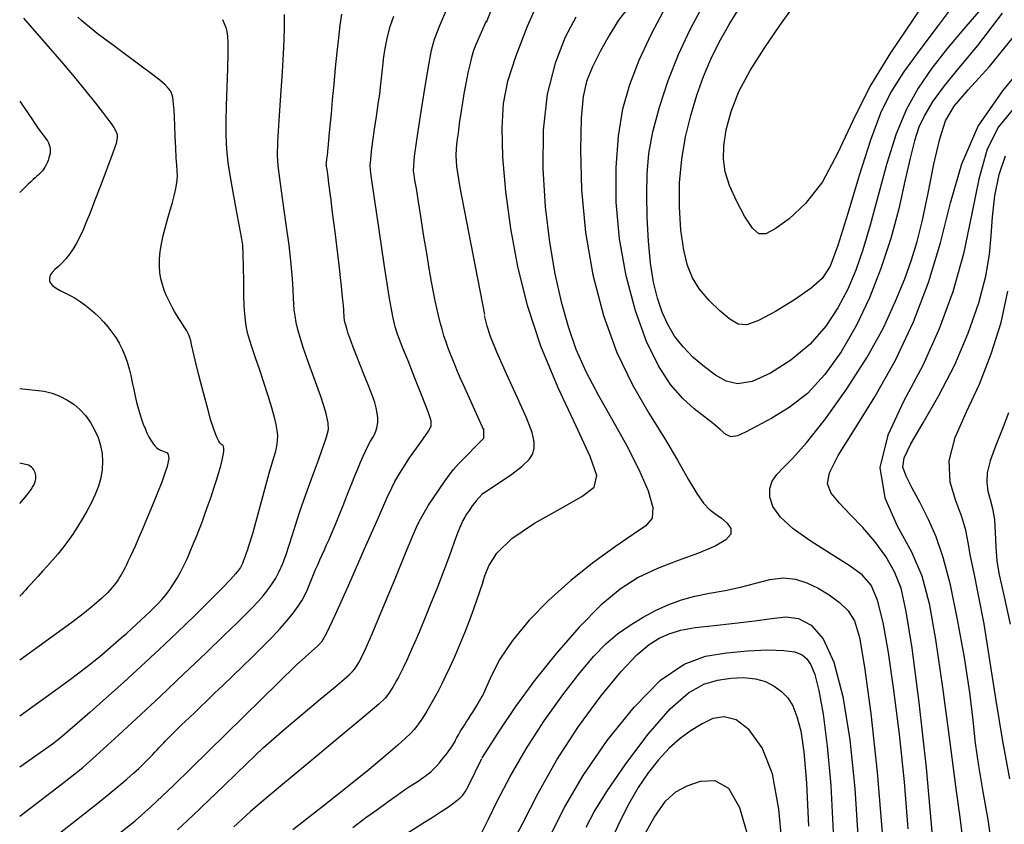
# Model space of a CAD drawing. Extents: x 359367 to 362567, y 1019128 to 1022286.
# Drawn here: x 359624 to 359798, y 1021333 to 1021476 of the extents above; entities that cross this region are included whole.
import ezdxf

# ---------------------------------------------------------------- set-up
doc = ezdxf.new("R2010")
doc.units = 0
doc.header["$LTSCALE"] = 25
doc.header["$MEASUREMENT"] = 0
doc.layers.add('INDEX', color=1, linetype='CONTINUOUS')
doc.layers.add('INTER', color=33, linetype='CONTINUOUS')

msp = doc.modelspace()

# ---------------------------------------------------------------- linework, layer by layer
at = {"layer": 'INDEX', "linetype": 'CONTINUOUS'}
for points, elevation in [([(359785.86, 1021481.23), (359782.17, 1021475.64), (359778.26, 1021469.83), (359774.61, 1021463.84), (359771.57, 1021457.76), (359768.89, 1021452), (359766.2, 1021447.02), (359763.25, 1021443.2), (359760.33, 1021440.47), (359757.89, 1021438.7), (359756.2, 1021437.79), (359754.99, 1021437.79), (359753.85, 1021438.84), (359752.47, 1021440.93), (359751.03, 1021443.63), (359749.81, 1021446.37), (359749.03, 1021448.76), (359748.71, 1021450.99), (359748.77, 1021453.38), (359749.2, 1021456.21), (359750.06, 1021459.44), (359751.45, 1021462.97), (359753.43, 1021466.7), (359755.9, 1021470.6), (359758.68, 1021474.61), (359761.63, 1021478.75)], 2430), ([(359722.65, 1021476.09), (359720.77, 1021472.55), (359718.95, 1021468.01), (359717.56, 1021462.51), (359716.87, 1021456.15), (359716.8, 1021449.34), (359717.21, 1021442.61), (359717.95, 1021436.37), (359718.93, 1021430.74), (359720.04, 1021425.77), (359721.25, 1021421.42), (359722.65, 1021417.44), (359724.42, 1021413.47), (359726.64, 1021409.26), (359729.1, 1021404.88), (359731.56, 1021400.47), (359733.74, 1021396.19), (359735.39, 1021392.4), (359736.26, 1021389.45), (359736.14, 1021387.56), (359734.99, 1021386.22), (359732.8, 1021384.74), (359729.62, 1021382.58), (359725.81, 1021379.8), (359721.76, 1021376.57), (359717.87, 1021373.09), (359714.35, 1021369.51), (359711.42, 1021365.96), (359709.22, 1021362.62), (359707.7, 1021359.75), (359706.06, 1021356.05)], 2420), ([(359785.66, 1021331.46), (359784.63, 1021343.44), (359783.32, 1021355.01), (359782.05, 1021364.6), (359781.04, 1021371.09), (359780.11, 1021375.19), (359778.96, 1021378.09), (359777.4, 1021380.79), (359775.49, 1021383.41), (359773.37, 1021385.89), (359771.19, 1021388.17), (359769.24, 1021390.21), (359767.79, 1021391.99), (359767.11, 1021393.6), (359767.45, 1021395.6), (359769.01, 1021398.64), (359771.86, 1021403.21), (359775.47, 1021408.98), (359779.15, 1021415.48), (359782.34, 1021422.27), (359784.96, 1021429.21), (359787.07, 1021436.24), (359788.83, 1021443.29), (359790.83, 1021450.2), (359793.77, 1021456.82), (359798.12, 1021463.1), (359803.36, 1021469.43)], 2420), ([(359724.45, 1021332.97), (359725.87, 1021335.68), (359728.09, 1021339.27), (359731.44, 1021344.12), (359735.43, 1021349.36), (359739.32, 1021353.85), (359742.56, 1021356.71), (359745.25, 1021358.22), (359747.67, 1021358.92), (359750.03, 1021359.3), (359752.29, 1021359.4), (359754.37, 1021359.19), (359756.17, 1021358.67), (359757.71, 1021357.88), (359759.01, 1021356.91), (359760.08, 1021355.79), (359760.97, 1021354.39), (359761.72, 1021352.53), (359762.38, 1021349.98), (359762.94, 1021346.24), (359763.39, 1021340.74), (359763.76, 1021333.13)], 2430)]:
    msp.add_lwpolyline(points, dxfattribs=dict(at, elevation=elevation))
for points in [[(359630.84, 1021331.49), (359633.51, 1021333.57), (359633.51, 1021333.57), (359635.99, 1021335.51), (359638.2, 1021337.26), (359640.16, 1021338.84), (359640.16, 1021338.84), (359641.85, 1021340.23), (359643.28, 1021341.44), (359644.45, 1021342.47), (359644.45, 1021342.47), (359645.37, 1021343.33), (359646.1, 1021344.04), (359646.72, 1021344.67), (359646.72, 1021344.67), (359647.27, 1021345.23), (359647.77, 1021345.75), (359648.22, 1021346.22), (359648.22, 1021346.22), (359648.62, 1021346.64), (359648.98, 1021347.02), (359649.28, 1021347.34), (359649.28, 1021347.34), (359649.55, 1021347.62), (359649.79, 1021347.88), (359650.05, 1021348.15), (359650.05, 1021348.15), (359650.34, 1021348.45), (359650.67, 1021348.78), (359651.04, 1021349.16), (359651.04, 1021349.16), (359651.46, 1021349.57), (359651.91, 1021350.01), (359652.41, 1021350.5), (359652.41, 1021350.5), (359652.95, 1021351.03), (359653.57, 1021351.62), (359654.31, 1021352.33), (359654.31, 1021352.33), (359655.19, 1021353.18), (359656.23, 1021354.18), (359657.43, 1021355.32), (359657.43, 1021355.32), (359658.78, 1021356.61), (359660.28, 1021358.05), (359661.93, 1021359.63), (359661.93, 1021359.63), (359663.72, 1021361.34), (359665.56, 1021363.11), (359667.32, 1021364.86), (359667.32, 1021364.86), (359668.92, 1021366.51), (359670.35, 1021368.05), (359671.59, 1021369.47), (359671.59, 1021369.47), (359672.65, 1021370.79), (359673.53, 1021371.99), (359674.23, 1021373.08), (359674.23, 1021373.08), (359674.76, 1021374.07), (359675.18, 1021374.98), (359675.53, 1021375.85), (359675.53, 1021375.85), (359675.89, 1021376.72), (359676.25, 1021377.59), (359676.62, 1021378.46), (359676.62, 1021378.46), (359677, 1021379.34), (359677.38, 1021380.21), (359677.77, 1021381.08), (359677.77, 1021381.08), (359678.17, 1021381.96), (359678.58, 1021382.86), (359679, 1021383.8), (359679, 1021383.8), (359679.44, 1021384.81), (359679.9, 1021385.89), (359680.38, 1021387.03), (359680.38, 1021387.03), (359680.87, 1021388.23), (359681.39, 1021389.51), (359681.92, 1021390.85), (359681.92, 1021390.85), (359682.47, 1021392.25), (359683.02, 1021393.66), (359683.56, 1021395.03), (359683.56, 1021395.03), (359684.08, 1021396.3), (359684.58, 1021397.47), (359685.06, 1021398.54), (359685.06, 1021398.54), (359685.51, 1021399.51), (359685.94, 1021400.38), (359686.35, 1021401.15), (359686.35, 1021401.15), (359686.73, 1021401.83), (359687.07, 1021402.46), (359687.33, 1021403.09), (359687.52, 1021403.77), (359687.61, 1021404.5), (359687.62, 1021405.3), (359687.62, 1021405.3), (359687.53, 1021406.14), (359687.36, 1021407.05), (359687.1, 1021408.01), (359687.1, 1021408.01), (359686.75, 1021409.02), (359686.35, 1021410.06), (359685.93, 1021411.1), (359685.93, 1021411.1), (359685.52, 1021412.13), (359685.11, 1021413.13), (359684.72, 1021414.1), (359684.72, 1021414.1), (359684.34, 1021415.06), (359683.97, 1021415.99), (359683.62, 1021416.9), (359683.62, 1021416.9), (359683.28, 1021417.78), (359682.96, 1021418.63), (359682.66, 1021419.43), (359682.66, 1021419.43), (359682.41, 1021420.17), (359682.19, 1021420.86), (359682.01, 1021421.48), (359682.01, 1021421.48), (359681.86, 1021422.05), (359681.76, 1021422.56), (359681.68, 1021423.01), (359681.68, 1021423.01), (359681.65, 1021423.42), (359681.63, 1021423.85), (359681.6, 1021424.4), (359681.6, 1021424.4), (359681.54, 1021425.13), (359681.46, 1021426.07), (359681.34, 1021427.2), (359681.34, 1021427.2), (359681.2, 1021428.54), (359681.03, 1021430.07), (359680.83, 1021431.81), (359680.83, 1021431.81), (359680.6, 1021433.73), (359680.36, 1021435.72), (359680.12, 1021437.67), (359680.12, 1021437.67), (359679.9, 1021439.47), (359679.7, 1021441.1), (359679.52, 1021442.56), (359679.52, 1021442.56), (359679.36, 1021443.85), (359679.22, 1021444.97), (359679.09, 1021445.92), (359679.09, 1021445.92), (359678.99, 1021446.7), (359678.9, 1021447.36), (359678.83, 1021447.91), (359678.83, 1021447.91), (359678.76, 1021448.39), (359678.7, 1021448.81), (359678.65, 1021449.17), (359678.65, 1021449.17), (359678.61, 1021449.46), (359678.58, 1021449.69), (359678.55, 1021449.85), (359678.55, 1021449.85), (359678.53, 1021449.95), (359678.52, 1021450.02), (359678.52, 1021450.07), (359678.52, 1021450.07), (359678.52, 1021450.13), (359678.52, 1021450.21), (359678.53, 1021450.3), (359678.53, 1021450.3), (359678.54, 1021450.41), (359678.56, 1021450.53), (359678.58, 1021450.67), (359678.58, 1021450.67), (359678.6, 1021450.83), (359678.64, 1021451.12), (359678.7, 1021451.63), (359678.7, 1021451.63), (359678.79, 1021452.45), (359678.9, 1021453.6), (359679.04, 1021455.08), (359679.04, 1021455.08), (359679.21, 1021456.89), (359679.41, 1021459.03), (359679.63, 1021461.49), (359679.63, 1021461.49), (359679.88, 1021464.25), (359680.15, 1021467.13), (359680.43, 1021469.93), (359680.43, 1021469.93), (359680.71, 1021472.46), (359680.98, 1021474.7), (359681.26, 1021476.65)], [(359624.32, 1021461.29), (359625.92, 1021458.91), (359626.47, 1021458.12), (359627, 1021457.34), (359627.49, 1021456.63), (359627.49, 1021456.63), (359627.94, 1021455.99), (359628.34, 1021455.43), (359628.68, 1021454.96), (359628.68, 1021454.96), (359628.97, 1021454.57), (359629.21, 1021454.23), (359629.41, 1021453.91), (359629.41, 1021453.91), (359629.55, 1021453.57), (359629.66, 1021453.22), (359629.71, 1021452.86), (359629.71, 1021452.86), (359629.72, 1021452.47), (359629.69, 1021452.07), (359629.61, 1021451.66), (359629.61, 1021451.66), (359629.49, 1021451.23), (359629.33, 1021450.8), (359629.16, 1021450.38), (359629.16, 1021450.38), (359628.97, 1021449.99), (359628.77, 1021449.62), (359628.57, 1021449.29), (359628.57, 1021449.29), (359628.35, 1021448.98), (359628.13, 1021448.71), (359627.89, 1021448.46), (359627.89, 1021448.46), (359627.65, 1021448.23), (359627.37, 1021448), (359627.06, 1021447.74), (359627.06, 1021447.74), (359626.7, 1021447.41), (359626.28, 1021447.03), (359625.83, 1021446.59), (359624.32, 1021445.1)], [(359624.32, 1021410.48), (359628.63, 1021410.02), (359630.04, 1021409.65), (359631.4, 1021409.14), (359632.68, 1021408.48), (359632.68, 1021408.48), (359633.87, 1021407.69), (359634.95, 1021406.75), (359635.93, 1021405.68), (359635.93, 1021405.68), (359636.81, 1021404.47), (359637.57, 1021403.16), (359638.17, 1021401.79), (359638.17, 1021401.79), (359638.61, 1021400.4), (359638.88, 1021399), (359638.97, 1021397.57), (359638.97, 1021397.57), (359638.89, 1021396.14), (359638.65, 1021394.68), (359638.23, 1021393.21), (359638.23, 1021393.21), (359637.65, 1021391.72), (359636.94, 1021390.24), (359636.17, 1021388.8), (359636.17, 1021388.8), (359635.37, 1021387.4), (359634.54, 1021386.05), (359633.7, 1021384.76), (359633.7, 1021384.76), (359632.84, 1021383.52), (359631.95, 1021382.33), (359631.04, 1021381.2), (359631.04, 1021381.2), (359630.12, 1021380.12), (359629.22, 1021379.11), (359628.36, 1021378.17), (359628.36, 1021378.17), (359627.59, 1021377.33), (359626.9, 1021376.57), (359626.29, 1021375.91), (359626.29, 1021375.91), (359625.78, 1021375.34), (359625.34, 1021374.86), (359625, 1021374.47), (359625, 1021374.47), (359624.73, 1021374.17), (359624.55, 1021373.95), (359624.42, 1021373.81), (359624.32, 1021373.69)], [(359683.18, 1021332.91), (359685.53, 1021334.63), (359687.62, 1021336.15), (359689.45, 1021337.48), (359689.45, 1021337.48), (359691.03, 1021338.6), (359692.36, 1021339.53), (359693.43, 1021340.26), (359693.43, 1021340.26), (359694.26, 1021340.81), (359694.91, 1021341.22), (359695.47, 1021341.59), (359695.47, 1021341.59), (359696.01, 1021341.97), (359696.52, 1021342.38), (359697.03, 1021342.81), (359697.03, 1021342.81), (359697.52, 1021343.26), (359697.99, 1021343.74), (359698.45, 1021344.24), (359698.45, 1021344.24), (359698.9, 1021344.77), (359699.32, 1021345.29), (359699.71, 1021345.8), (359699.71, 1021345.8), (359700.06, 1021346.27), (359700.37, 1021346.7), (359700.64, 1021347.09), (359700.64, 1021347.09), (359700.88, 1021347.43), (359701.07, 1021347.74), (359701.22, 1021348), (359701.22, 1021348), (359701.34, 1021348.23), (359701.44, 1021348.45), (359701.55, 1021348.68), (359701.55, 1021348.68), (359701.69, 1021348.95), (359701.86, 1021349.26), (359702.08, 1021349.62), (359702.08, 1021349.62), (359702.32, 1021350.03), (359702.6, 1021350.47), (359702.92, 1021350.97), (359702.92, 1021350.97), (359703.27, 1021351.5), (359703.64, 1021352.07), (359704.02, 1021352.66), (359704.02, 1021352.66), (359704.4, 1021353.26), (359704.77, 1021353.85), (359705.12, 1021354.44), (359706.06, 1021356.08)]]:
    msp.add_lwpolyline(points, dxfattribs=at)
at = {"layer": 'INTER', "linetype": 'CONTINUOUS'}
msp.add_line((359706.28, 1021392, 2416), (359706.05, 1021391.78, 2416), dxfattribs=at)
at = {"layer": 'INTER', "linetype": 'CONTINUOUS', "flags": 128}
for points in [[(359706.19, 1021376.26), (359706.62, 1021377.52), (359707.27, 1021379.16), (359708.68, 1021381.39), (359711.3, 1021383.98), (359715.33, 1021386.67), (359719.85, 1021389.22), (359723.69, 1021391.37), (359725.87, 1021393.06), (359726.32, 1021395.09), (359725.18, 1021398.45), (359722.7, 1021403.82), (359719.53, 1021410.61), (359716.45, 1021417.96), (359714.06, 1021425.13), (359712.35, 1021432.04), (359711.13, 1021438.76), (359710.27, 1021445.29), (359709.75, 1021451.36), (359709.6, 1021456.6), (359709.84, 1021460.87), (359710.59, 1021464.79), (359712.01, 1021469.17), (359714.11, 1021474.51), (359716.51, 1021480)], [(359708.42, 1021479.36), (359706.8, 1021475.18)], [(359731.63, 1021477.46), (359730.17, 1021475.56), (359728.55, 1021472.99), (359726.92, 1021470.03), (359725.52, 1021467.2), (359724.52, 1021464.77), (359723.9, 1021462.09), (359723.55, 1021458.25), (359723.43, 1021452.62), (359723.64, 1021445.65), (359724.34, 1021438.07), (359725.65, 1021430.55), (359727.52, 1021423.4), (359729.9, 1021416.86), (359732.66, 1021411.14), (359735.56, 1021406.14), (359738.29, 1021401.72), (359740.62, 1021397.79), (359742.51, 1021394.46), (359744.02, 1021391.92), (359745.2, 1021390.24), (359746.2, 1021389.17), (359747.22, 1021388.37), (359748.35, 1021387.55), (359749.39, 1021386.67), (359750.03, 1021385.73), (359750.01, 1021384.76), (359749.14, 1021383.72), (359747.25, 1021382.6), (359744.3, 1021381.38), (359740.71, 1021380.06), (359737.04, 1021378.64), (359733.67, 1021377.07), (359730.44, 1021375.04), (359727.02, 1021372.19), (359723.19, 1021368.31), (359719.18, 1021363.71), (359715.34, 1021358.88), (359711.99, 1021354.28), (359709.3, 1021350.32), (359705.99, 1021345.22)], [(359798, 1021476.83), (359793.64, 1021471.1), (359790.31, 1021467.18), (359787.73, 1021463.99), (359785.76, 1021461.25), (359784.32, 1021458.86), (359783.27, 1021456.67), (359782.47, 1021454.27), (359781.7, 1021451.2), (359780.81, 1021447.12), (359779.7, 1021442.26), (359778.31, 1021437.01), (359776.57, 1021431.69), (359774.52, 1021426.48), (359772.16, 1021421.53), (359769.52, 1021416.96), (359766.64, 1021412.94), (359763.56, 1021409.62), (359760.34, 1021407.1), (359757.26, 1021405.24), (359754.62, 1021403.84), (359752.63, 1021402.78), (359751.19, 1021402.1), (359750.09, 1021401.95), (359749.12, 1021402.37), (359748.13, 1021403.24), (359746.92, 1021404.32), (359745.38, 1021405.5), (359743.55, 1021406.91), (359741.52, 1021408.74), (359739.38, 1021411.21), (359737.21, 1021414.49), (359735.1, 1021418.8), (359733.16, 1021424.2), (359731.52, 1021430.39), (359730.35, 1021436.92), (359729.78, 1021443.41), (359729.74, 1021449.56), (359730.16, 1021455.1), (359730.96, 1021459.89), (359732.17, 1021464.23), (359733.83, 1021468.53), (359735.98, 1021473.14), (359738.61, 1021478.08)], [(359793.78, 1021477.07), (359791.24, 1021474.05), (359788.35, 1021470.62), (359785.53, 1021467.07), (359783.12, 1021463.59), (359781.08, 1021459.87), (359779.28, 1021455.49), (359777.61, 1021450.22), (359776.07, 1021444.58), (359774.66, 1021439.32), (359773.38, 1021434.99), (359772.1, 1021431.37), (359770.68, 1021428.06), (359768.96, 1021424.76), (359766.79, 1021421.48), (359764.03, 1021418.34), (359760.64, 1021415.49), (359757.04, 1021413.18), (359753.77, 1021411.72), (359751.21, 1021411.31), (359749.18, 1021411.78), (359747.31, 1021412.86), (359745.35, 1021414.3), (359743.38, 1021415.98), (359741.58, 1021417.82), (359740.09, 1021419.75), (359738.89, 1021421.79), (359737.89, 1021424), (359737.06, 1021426.45), (359736.37, 1021429.28), (359735.84, 1021432.62), (359735.47, 1021436.53), (359735.24, 1021440.71), (359735.15, 1021444.77), (359735.22, 1021448.45), (359735.54, 1021452.02), (359736.23, 1021455.85), (359737.39, 1021460.21), (359738.94, 1021464.89), (359740.78, 1021469.54), (359742.81, 1021473.91), (359745.07, 1021478.09)], [(359789.32, 1021478.18), (359786.51, 1021474.42), (359783.42, 1021470.33), (359780.57, 1021466.39), (359778.33, 1021462.87), (359776.49, 1021459.14), (359774.7, 1021454.38), (359772.71, 1021448.12), (359770.7, 1021441.43), (359768.94, 1021435.74), (359767.58, 1021432.11), (359766.19, 1021429.92), (359764.2, 1021428.19), (359761.27, 1021426.17), (359757.93, 1021424.1), (359754.94, 1021422.5), (359752.83, 1021421.76), (359751.31, 1021421.87), (359749.86, 1021422.73), (359748.1, 1021424.2), (359746.21, 1021426.06), (359744.51, 1021428.04), (359743.24, 1021430.01), (359742.34, 1021432.2), (359741.7, 1021434.94), (359741.21, 1021438.47), (359740.94, 1021442.54), (359740.96, 1021446.81), (359741.34, 1021450.99), (359742.03, 1021454.98), (359742.93, 1021458.76), (359743.99, 1021462.3), (359745.18, 1021465.6), (359746.49, 1021468.71), (359747.96, 1021471.69), (359749.73, 1021474.84), (359752.02, 1021478.51)], [(359781.4, 1021332.65), (359780.73, 1021340.97), (359779.83, 1021349.36), (359778.84, 1021357.15), (359777.88, 1021363.8), (359776.93, 1021369.12), (359775.95, 1021373.07), (359774.82, 1021375.7), (359773.27, 1021377.53), (359770.97, 1021379.19), (359767.77, 1021381.19), (359764.22, 1021383.43), (359761.03, 1021385.69), (359758.79, 1021387.76), (359757.47, 1021389.62), (359756.9, 1021391.29), (359756.9, 1021392.78), (359757.36, 1021394.11), (359758.17, 1021395.3), (359759.3, 1021396.46), (359760.95, 1021398.11), (359763.4, 1021400.87), (359766.77, 1021405.14), (359770.56, 1021410.42), (359774.14, 1021415.99), (359777, 1021421.22), (359779.16, 1021425.89), (359780.77, 1021429.89), (359781.98, 1021433.22), (359782.97, 1021436.44), (359783.89, 1021440.23), (359784.88, 1021445.03), (359785.92, 1021450.14), (359786.95, 1021454.61), (359788, 1021457.8), (359789.5, 1021460.36), (359791.95, 1021463.24), (359795.77, 1021467.42), (359801.04, 1021473.93)], [(359799.8, 1021459.72), (359797.34, 1021456.72), (359795.36, 1021452.81), (359793.86, 1021447.48), (359792.57, 1021441.11), (359791.14, 1021434.31), (359789.27, 1021427.57), (359786.88, 1021421), (359783.95, 1021414.57), (359780.61, 1021408.31), (359777.75, 1021402.26), (359776.39, 1021396.52), (359777.22, 1021391.16), (359779.45, 1021386.19), (359781.94, 1021381.64), (359783.78, 1021377.35), (359785.1, 1021372.5), (359786.23, 1021366.1), (359787.44, 1021357.62), (359788.68, 1021348.38), (359789.76, 1021340.17), (359790.58, 1021334.25), (359791.08, 1021329.81)], [(359796.18, 1021329.64), (359795.49, 1021334.33), (359794.62, 1021339.19), (359793.84, 1021343.76), (359793.3, 1021347.79), (359792.86, 1021351.85), (359792.25, 1021356.73), (359791.31, 1021362.92), (359790.11, 1021369.64), (359788.83, 1021375.8), (359787.58, 1021380.59), (359786.33, 1021384.27), (359784.98, 1021387.35), (359783.5, 1021390.25), (359782.09, 1021392.87), (359780.99, 1021395), (359780.45, 1021396.6), (359780.66, 1021398.25), (359781.83, 1021400.68), (359784.01, 1021404.44), (359786.78, 1021409.26), (359789.6, 1021414.68), (359792, 1021420.27), (359793.85, 1021425.61), (359795.1, 1021430.31), (359795.75, 1021434.14), (359796.04, 1021437.47), (359796.28, 1021440.83), (359796.71, 1021444.56), (359797.45, 1021448.32), (359798.56, 1021451.61)], [(359799.32, 1021341.51), (359798.09, 1021348.15), (359796.91, 1021355.35), (359795.81, 1021362.49), (359794.78, 1021368.88), (359793.83, 1021373.96), (359793.03, 1021377.86), (359792.41, 1021380.86), (359792, 1021383.26), (359791.58, 1021385.43), (359790.87, 1021387.78), (359789.77, 1021390.62), (359788.79, 1021393.95), (359788.61, 1021397.71), (359789.69, 1021401.83), (359791.66, 1021406.34), (359793.96, 1021411.26), (359796.07, 1021416.58), (359797.8, 1021422.13), (359799.01, 1021427.68)], [(359706.28, 1021392), (359707.61, 1021392.86), (359709.3, 1021393.97), (359711.32, 1021395.36), (359713.15, 1021396.76), (359714.37, 1021397.93), (359715.02, 1021398.95), (359715.29, 1021399.94), (359715.28, 1021401.07), (359714.89, 1021402.72), (359713.91, 1021405.27), (359712.27, 1021408.94), (359710.35, 1021413.1), (359708.65, 1021416.9), (359707.54, 1021419.69), (359706.94, 1021421.51), (359706.48, 1021423.37)], [(359799.11, 1021406.15), (359797.98, 1021403.23), (359796.8, 1021400.3), (359795.85, 1021397.68), (359795.35, 1021395.57), (359795.27, 1021393.85), (359795.48, 1021392.35), (359795.87, 1021390.87), (359796.3, 1021389.25), (359796.63, 1021387.34), (359796.77, 1021385.02), (359796.85, 1021382.49), (359797.02, 1021379.99), (359797.46, 1021377.54), (359798.24, 1021374.19), (359799.43, 1021368.8)], [(359706.34, 1021401.72), (359706.35, 1021403.41)], [(359705.91, 1021331.76), (359707.12, 1021334.27), (359708.72, 1021337.53), (359710.99, 1021341.89), (359713.82, 1021346.81), (359717.03, 1021351.76), (359720.31, 1021356.35), (359723.32, 1021360.23), (359725.81, 1021363.17), (359727.94, 1021365.35), (359730.02, 1021367.1), (359732.23, 1021368.66), (359734.55, 1021370.07), (359736.85, 1021371.29), (359739.07, 1021372.29), (359741.3, 1021373.1), (359743.67, 1021373.75), (359746.27, 1021374.28), (359749, 1021374.78), (359751.76, 1021375.36), (359754.42, 1021376.07), (359756.94, 1021376.7), (359759.28, 1021377.01), (359761.43, 1021376.8), (359763.46, 1021376.14), (359765.44, 1021375.17), (359767.42, 1021374.01), (359769.26, 1021372.68), (359770.78, 1021371.2), (359771.89, 1021369.41), (359772.76, 1021366.44), (359773.66, 1021361.22), (359774.75, 1021353.06), (359775.89, 1021342.69), (359776.86, 1021331.21)], [(359710.99, 1021329.44), (359713.26, 1021333.63), (359715.98, 1021338.94), (359719.26, 1021344.82), (359723.1, 1021350.73), (359727.07, 1021356.12), (359730.64, 1021360.47), (359733.42, 1021363.41), (359735.57, 1021365.21), (359737.37, 1021366.33), (359739.13, 1021367.13), (359741.15, 1021367.74), (359743.74, 1021368.22), (359747.07, 1021368.61), (359750.75, 1021368.98), (359754.27, 1021369.39), (359757.23, 1021369.85), (359759.73, 1021370.1), (359762, 1021369.82), (359764.22, 1021368.67), (359766.33, 1021366.25), (359768.23, 1021362.13), (359769.82, 1021356.05), (359771.07, 1021348.4), (359771.96, 1021339.76), (359772.52, 1021330.56)], [(359718.31, 1021331.9), (359720.67, 1021336.54), (359723.93, 1021342.1), (359728.17, 1021348.24), (359732.93, 1021354.16), (359737.62, 1021358.9), (359741.79, 1021361.78), (359745.57, 1021363.19), (359749.24, 1021363.78), (359752.98, 1021364.11), (359756.5, 1021364.26), (359759.38, 1021364.2), (359761.36, 1021363.92), (359762.63, 1021363.41), (359763.48, 1021362.67), (359764.19, 1021361.62), (359764.86, 1021359.91), (359765.56, 1021357.12), (359766.32, 1021352.9), (359767.07, 1021347.26), (359767.69, 1021340.29), (359768.13, 1021332.05)], [(359759.23, 1021328.6), (359758.52, 1021336.15), (359757.37, 1021342.35), (359755.54, 1021346.99), (359753.28, 1021350.13), (359750.95, 1021351.9), (359748.83, 1021352.47), (359746.87, 1021352.13), (359744.97, 1021351.23), (359743.03, 1021350.04), (359741.06, 1021348.6), (359739.11, 1021346.89), (359737.22, 1021344.87), (359735.4, 1021342.55), (359733.65, 1021339.96), (359731.97, 1021337.07), (359730.33, 1021333.84), (359728.69, 1021330.17)], [(359733.97, 1021330.21), (359736.45, 1021334.66), (359738.49, 1021337.56), (359740.33, 1021339.22), (359742.32, 1021340.27), (359744.69, 1021341.08), (359747.22, 1021341.17), (359749.6, 1021339.81), (359751.57, 1021336.41), (359753.17, 1021330.95)]]:
    msp.add_lwpolyline(points, dxfattribs=at)
at = {"layer": 'INTER', "linetype": 'CONTINUOUS'}
for points in [[(359706.35, 1021403.12), (359702.99, 1021410.61), (359702.26, 1021412.24), (359701.73, 1021413.49), (359701.28, 1021414.53), (359701.28, 1021414.53), (359700.87, 1021415.54), (359700.46, 1021416.56), (359700.07, 1021417.61), (359700.07, 1021417.61), (359699.69, 1021418.69), (359699.32, 1021419.81), (359698.98, 1021420.96), (359698.98, 1021420.96), (359698.65, 1021422.16), (359698.33, 1021423.39), (359698.03, 1021424.65), (359698.03, 1021424.65), (359697.75, 1021425.98), (359697.45, 1021427.5), (359697.11, 1021429.36), (359697.11, 1021429.36), (359696.71, 1021431.67), (359696.26, 1021434.37), (359695.78, 1021437.37), (359695.78, 1021437.37), (359695.28, 1021440.51), (359694.82, 1021443.46), (359694.44, 1021445.81), (359694.44, 1021445.81), (359694.18, 1021447.32), (359694.03, 1021448.24), (359693.96, 1021448.96), (359693.96, 1021448.96), (359693.97, 1021449.89), (359694.12, 1021451.53), (359694.51, 1021454.39), (359694.51, 1021454.39), (359695.18, 1021458.7), (359695.95, 1021463.53), (359696.63, 1021467.67), (359696.63, 1021467.67), (359697.1, 1021470.3), (359697.62, 1021472.22), (359698.58, 1021474.66), (359698.58, 1021474.66), (359700.21, 1021478.44)], [(359624.32, 1021334.9), (359631.67, 1021340.47), (359633.55, 1021341.94), (359635.46, 1021343.52), (359637.85, 1021345.62), (359637.85, 1021345.62), (359641.07, 1021348.53), (359644.93, 1021352.1), (359649.14, 1021356.04), (359649.14, 1021356.04), (359653.36, 1021360.05), (359657.26, 1021363.78), (359660.48, 1021366.87), (359660.48, 1021366.87), (359662.76, 1021369.07), (359664.32, 1021370.59), (359665.47, 1021371.75), (359665.47, 1021371.75), (359666.47, 1021372.82), (359667.38, 1021373.86), (359668.19, 1021374.87), (359668.19, 1021374.87), (359668.91, 1021375.87), (359669.57, 1021376.93), (359670.19, 1021378.14), (359670.19, 1021378.14), (359670.81, 1021379.56), (359671.41, 1021381.14), (359671.96, 1021382.78), (359671.96, 1021382.78), (359672.48, 1021384.44), (359673.06, 1021386.33), (359673.85, 1021388.72), (359673.85, 1021388.72), (359674.91, 1021391.74), (359676.07, 1021394.96), (359677.12, 1021397.82), (359677.12, 1021397.82), (359677.87, 1021399.9), (359678.36, 1021401.32), (359678.69, 1021402.33), (359678.69, 1021402.33), (359678.89, 1021403.23), (359678.86, 1021404.41), (359678.43, 1021406.27), (359678.43, 1021406.27), (359677.53, 1021409.07), (359676.37, 1021412.32), (359675.27, 1021415.38), (359675.27, 1021415.38), (359674.45, 1021417.74), (359673.89, 1021419.49), (359673.51, 1021420.9), (359673.51, 1021420.9), (359673.21, 1021422.16), (359673, 1021423.33), (359672.85, 1021424.4), (359672.85, 1021424.4), (359672.78, 1021425.41), (359672.74, 1021426.52), (359672.68, 1021427.94), (359672.68, 1021427.94), (359672.56, 1021429.87), (359672.33, 1021432.44), (359671.94, 1021435.8), (359671.94, 1021435.8), (359671.39, 1021439.9), (359670.79, 1021444.11), (359670.28, 1021447.59), (359670.28, 1021447.59), (359669.98, 1021449.86), (359669.88, 1021451.67), (359669.97, 1021454.08), (359669.97, 1021454.08), (359670.2, 1021457.82), (359670.49, 1021462.26), (359670.77, 1021466.45), (359670.77, 1021466.45), (359670.97, 1021469.65), (359671.09, 1021472.1), (359671.13, 1021474.3), (359671.13, 1021474.3), (359671.11, 1021476.59)], [(359624.32, 1021352.65), (359631.14, 1021357.5), (359633.08, 1021358.92), (359634.78, 1021360.2), (359636.23, 1021361.32), (359636.23, 1021361.32), (359637.44, 1021362.28), (359638.47, 1021363.12), (359639.43, 1021363.93), (359639.43, 1021363.93), (359640.38, 1021364.74), (359641.33, 1021365.57), (359642.27, 1021366.39), (359642.27, 1021366.39), (359643.18, 1021367.2), (359644.07, 1021368), (359644.92, 1021368.78), (359644.92, 1021368.78), (359645.75, 1021369.54), (359646.56, 1021370.29), (359647.33, 1021371.02), (359647.33, 1021371.02), (359648.08, 1021371.75), (359648.8, 1021372.48), (359649.5, 1021373.25), (359649.5, 1021373.25), (359650.19, 1021374.08), (359650.85, 1021374.97), (359651.5, 1021375.93), (359651.5, 1021375.93), (359652.13, 1021376.95), (359652.73, 1021378.04), (359653.33, 1021379.19), (359653.33, 1021379.19), (359653.9, 1021380.4), (359654.46, 1021381.66), (359655.01, 1021382.97), (359655.01, 1021382.97), (359655.55, 1021384.3), (359656.08, 1021385.66), (359656.61, 1021387.04), (359656.61, 1021387.04), (359657.13, 1021388.46), (359657.64, 1021389.9), (359658.15, 1021391.36), (359658.15, 1021391.36), (359658.65, 1021392.84), (359659.11, 1021394.29), (359659.52, 1021395.63), (359659.52, 1021395.63), (359659.86, 1021396.81), (359660.11, 1021397.83), (359660.29, 1021398.68), (359660.29, 1021398.68), (359660.39, 1021399.37), (359660.41, 1021399.89), (359660.35, 1021400.24), (359660.35, 1021400.24), (359660.22, 1021400.44), (359660.02, 1021400.59), (359659.78, 1021400.81), (359659.78, 1021400.81), (359659.52, 1021401.19), (359659.23, 1021401.74), (359658.91, 1021402.48), (359658.91, 1021402.48), (359658.56, 1021403.44), (359658.13, 1021404.82), (359657.55, 1021406.89), (359657.55, 1021406.89), (359656.8, 1021409.72), (359656.01, 1021412.82), (359655.35, 1021415.49), (359655.35, 1021415.49), (359654.93, 1021417.25), (359654.7, 1021418.28), (359654.55, 1021418.92), (359654.55, 1021418.92), (359654.39, 1021419.48), (359654.16, 1021420.06), (359653.85, 1021420.68), (359653.85, 1021420.68), (359653.42, 1021421.39), (359652.93, 1021422.12), (359652.45, 1021422.84), (359652.45, 1021422.84), (359652.03, 1021423.49), (359651.66, 1021424.1), (359651.31, 1021424.73), (359651.31, 1021424.73), (359650.96, 1021425.42), (359650.6, 1021426.18), (359650.24, 1021427), (359650.24, 1021427), (359649.88, 1021427.88), (359649.55, 1021428.84), (359649.28, 1021429.86), (359649.28, 1021429.86), (359649.11, 1021430.96), (359649.03, 1021432.13), (359649.04, 1021433.37), (359649.16, 1021434.68), (359649.37, 1021436.07), (359649.67, 1021437.53), (359649.67, 1021437.53), (359650.07, 1021439.05), (359650.51, 1021440.57), (359650.94, 1021442.02), (359650.94, 1021442.02), (359651.31, 1021443.34), (359651.63, 1021444.52), (359651.87, 1021445.56), (359651.87, 1021445.56), (359652.06, 1021446.47), (359652.17, 1021447.29), (359652.21, 1021448.08), (359652.21, 1021448.08), (359652.18, 1021448.91), (359652.09, 1021449.93), (359651.99, 1021451.27), (359651.99, 1021451.27), (359651.9, 1021453.04), (359651.81, 1021455), (359651.73, 1021456.89), (359651.73, 1021456.89), (359651.67, 1021458.47), (359651.6, 1021459.72), (359651.53, 1021460.68), (359651.53, 1021460.68), (359651.47, 1021461.39), (359651.39, 1021461.91), (359651.3, 1021462.32), (359651.3, 1021462.32), (359651.18, 1021462.69), (359650.99, 1021463.07), (359650.63, 1021463.53), (359650.63, 1021463.53), (359650.03, 1021464.13), (359649.07, 1021464.96), (359647.6, 1021466.12), (359647.6, 1021466.12), (359645.57, 1021467.65), (359643.28, 1021469.33), (359641.11, 1021470.92), (359641.11, 1021470.92), (359639.38, 1021472.21), (359638.04, 1021473.24), (359636.95, 1021474.09), (359636.95, 1021474.09), (359636.03, 1021474.85), (359635.25, 1021475.53), (359634.6, 1021476.12)], [(359625.02, 1021475.92), (359631.69, 1021468.24), (359633.92, 1021465.58), (359635.99, 1021463.05), (359637.72, 1021460.9), (359637.72, 1021460.9), (359638.98, 1021459.3), (359639.85, 1021458.15), (359640.48, 1021457.3), (359640.48, 1021457.3), (359640.96, 1021456.59), (359641.31, 1021455.98), (359641.52, 1021455.4), (359641.52, 1021455.4), (359641.56, 1021454.78), (359641.35, 1021453.81), (359640.79, 1021452.14), (359640.79, 1021452.14), (359639.84, 1021449.58), (359638.7, 1021446.58), (359637.6, 1021443.75), (359637.6, 1021443.75), (359636.75, 1021441.54), (359636.09, 1021439.87), (359635.52, 1021438.52), (359635.52, 1021438.52), (359634.95, 1021437.3), (359634.36, 1021436.19), (359633.76, 1021435.17), (359633.76, 1021435.17), (359633.14, 1021434.25), (359632.49, 1021433.42), (359631.84, 1021432.7), (359631.84, 1021432.7), (359631.17, 1021432.07), (359630.55, 1021431.51), (359630.05, 1021430.99), (359630.05, 1021430.99), (359629.71, 1021430.49), (359629.56, 1021430), (359629.58, 1021429.53), (359629.58, 1021429.53), (359629.79, 1021429.08), (359630.17, 1021428.64), (359630.74, 1021428.21), (359630.74, 1021428.21), (359631.47, 1021427.8), (359632.32, 1021427.37), (359633.22, 1021426.92), (359633.22, 1021426.92), (359634.11, 1021426.42), (359634.99, 1021425.86), (359635.85, 1021425.25), (359635.85, 1021425.25), (359636.7, 1021424.58), (359637.53, 1021423.86), (359638.35, 1021423.08), (359638.35, 1021423.08), (359639.15, 1021422.26), (359639.91, 1021421.38), (359640.63, 1021420.45), (359640.63, 1021420.45), (359641.29, 1021419.48), (359641.9, 1021418.47), (359642.43, 1021417.41), (359642.43, 1021417.41), (359642.91, 1021416.31), (359643.32, 1021415.17), (359643.68, 1021413.98), (359643.68, 1021413.98), (359643.97, 1021412.76), (359644.23, 1021411.53), (359644.47, 1021410.31), (359644.47, 1021410.31), (359644.73, 1021409.15), (359644.99, 1021408.05), (359645.27, 1021407), (359645.27, 1021407), (359645.55, 1021406.01), (359645.85, 1021405.08), (359646.16, 1021404.2), (359646.16, 1021404.2), (359646.49, 1021403.38), (359646.82, 1021402.63), (359647.15, 1021401.94), (359647.15, 1021401.94), (359647.49, 1021401.34), (359647.83, 1021400.82), (359648.17, 1021400.39), (359648.17, 1021400.39), (359648.51, 1021400.03), (359648.86, 1021399.76), (359649.2, 1021399.57), (359649.2, 1021399.57), (359649.55, 1021399.45), (359649.87, 1021399.36), (359650.16, 1021399.25), (359650.16, 1021399.25), (359650.38, 1021399.08), (359650.54, 1021398.84), (359650.64, 1021398.52), (359650.67, 1021398.12), (359650.59, 1021397.55), (359650.38, 1021396.7), (359650.38, 1021396.7), (359649.99, 1021395.49), (359649.43, 1021393.93), (359648.7, 1021392.03), (359648.7, 1021392.03), (359647.81, 1021389.85), (359646.87, 1021387.62), (359646.01, 1021385.6), (359646.01, 1021385.6), (359645.32, 1021384), (359644.77, 1021382.75), (359644.31, 1021381.73), (359644.31, 1021381.73), (359643.9, 1021380.83), (359643.52, 1021380.03), (359643.19, 1021379.32), (359643.19, 1021379.32), (359642.89, 1021378.71), (359642.62, 1021378.17), (359642.34, 1021377.67), (359642.34, 1021377.67), (359642.05, 1021377.17), (359641.7, 1021376.64), (359641.26, 1021376.03), (359641.26, 1021376.03), (359640.67, 1021375.3), (359639.88, 1021374.43), (359638.85, 1021373.42), (359638.85, 1021373.42), (359637.51, 1021372.24), (359635.78, 1021370.84), (359633.56, 1021369.14), (359624.32, 1021362.44)], [(359660.14, 1021475.68), (359660.47, 1021474.99), (359660.74, 1021474.28), (359660.94, 1021473.55), (359660.94, 1021473.55), (359661.08, 1021472.75), (359661.14, 1021471.59), (359661.13, 1021469.73), (359661.13, 1021469.73), (359661.05, 1021466.97), (359660.93, 1021463.71), (359660.83, 1021460.5), (359660.83, 1021460.5), (359660.78, 1021457.78), (359660.78, 1021455.54), (359660.83, 1021453.7), (359660.83, 1021453.7), (359660.93, 1021452.11), (359661.12, 1021450.4), (359661.47, 1021448.16), (359661.47, 1021448.16), (359662.01, 1021445.16), (359662.61, 1021441.92), (359663.14, 1021439.12), (359663.14, 1021439.12), (359663.49, 1021437.24), (359663.68, 1021435.83), (359663.78, 1021434.24), (359663.78, 1021434.24), (359663.83, 1021432), (359663.86, 1021429.41), (359663.89, 1021426.99), (359663.89, 1021426.99), (359663.95, 1021425.1), (359664.03, 1021423.69), (359664.15, 1021422.55), (359664.15, 1021422.55), (359664.31, 1021421.49), (359664.53, 1021420.4), (359664.87, 1021419.18), (359665.34, 1021417.71), (359665.94, 1021415.97), (359666.65, 1021413.93), (359666.65, 1021413.93), (359667.42, 1021411.61), (359668.18, 1021409.25), (359668.83, 1021407.12), (359668.83, 1021407.12), (359669.29, 1021405.44), (359669.59, 1021404.14), (359669.77, 1021403.08), (359669.77, 1021403.08), (359669.87, 1021402.15), (359669.86, 1021401.24), (359669.74, 1021400.28), (359669.74, 1021400.28), (359669.46, 1021399.17), (359669.01, 1021397.65), (359668.37, 1021395.47), (359665.49, 1021384.82)], [(359673.19, 1021361.55), (359677.05, 1021365.02), (359677.79, 1021365.82), (359678.63, 1021367.29), (359680.09, 1021370.43), (359680.09, 1021370.43), (359682.49, 1021375.8), (359685.28, 1021382.12), (359687.72, 1021387.65), (359687.72, 1021387.65), (359689.24, 1021391.08), (359690.08, 1021392.9), (359690.66, 1021394.02), (359690.66, 1021394.02), (359691.34, 1021395.21), (359692.2, 1021396.62), (359693.24, 1021398.21), (359693.24, 1021398.21), (359694.45, 1021399.94), (359695.63, 1021401.59), (359696.56, 1021402.91), (359696.56, 1021402.91), (359697.07, 1021403.8), (359697.07, 1021404.74), (359696.53, 1021406.36), (359696.53, 1021406.36), (359695.48, 1021409.06), (359694.19, 1021412.32), (359692.96, 1021415.36), (359692.96, 1021415.36), (359692.07, 1021417.6), (359691.47, 1021419.15), (359691.05, 1021420.27), (359691.05, 1021420.27), (359690.69, 1021421.36), (359690.26, 1021423.22), (359689.64, 1021426.76), (359689.64, 1021426.76), (359688.76, 1021432.45), (359687.79, 1021438.94), (359686.98, 1021444.45), (359686.98, 1021444.45), (359686.5, 1021447.65), (359686.31, 1021449.13), (359686.3, 1021449.95), (359686.3, 1021449.95), (359686.38, 1021450.98), (359686.53, 1021452.4), (359686.76, 1021454.19), (359686.76, 1021454.19), (359687.06, 1021456.31), (359687.4, 1021458.56), (359687.71, 1021460.72), (359687.71, 1021460.72), (359687.97, 1021462.59), (359688.16, 1021464.26), (359688.33, 1021465.85), (359688.33, 1021465.85), (359688.5, 1021467.48), (359688.69, 1021469.16), (359688.96, 1021470.89), (359688.96, 1021470.89), (359689.34, 1021472.65), (359689.83, 1021474.46), (359690.43, 1021476.3)], [(359706.8, 1021475.41), (359705, 1021471.42), (359704.56, 1021470.2), (359704.19, 1021468.98), (359703.86, 1021467.68), (359703.86, 1021467.68), (359703.54, 1021466.25), (359703.22, 1021464.66), (359702.9, 1021462.91), (359702.9, 1021462.91), (359702.59, 1021461.04), (359702.3, 1021459.12), (359702.03, 1021457.29), (359702.03, 1021457.29), (359701.8, 1021455.63), (359701.61, 1021454.17), (359701.46, 1021452.9), (359701.46, 1021452.9), (359701.39, 1021451.67), (359701.54, 1021449.69), (359702.11, 1021446.01), (359706.48, 1021423.58)], [(359696.59, 1021389.87), (359699.46, 1021394.13), (359700.21, 1021395.18), (359700.98, 1021396.17), (359701.94, 1021397.25), (359706.34, 1021401.72)], [(359624.32, 1021390.13), (359625.63, 1021391.66), (359626, 1021392.15), (359626.32, 1021392.62), (359626.58, 1021393.03), (359626.58, 1021393.03), (359626.79, 1021393.38), (359626.95, 1021393.7), (359627.06, 1021393.98), (359627.06, 1021393.98), (359627.14, 1021394.26), (359627.19, 1021394.54), (359627.2, 1021394.81), (359627.2, 1021394.81), (359627.18, 1021395.08), (359627.13, 1021395.35), (359627.05, 1021395.62), (359627.05, 1021395.62), (359626.93, 1021395.88), (359626.79, 1021396.12), (359626.62, 1021396.35), (359626.62, 1021396.35), (359626.43, 1021396.56), (359626.18, 1021396.74), (359625.85, 1021396.9), (359624.32, 1021397.28)], [(359706.05, 1021391.78), (359705.01, 1021390.6), (359704.66, 1021390.17), (359704.32, 1021389.72), (359703.98, 1021389.25), (359703.98, 1021389.25), (359703.64, 1021388.76), (359703.31, 1021388.25), (359702.98, 1021387.72), (359702.98, 1021387.72), (359702.66, 1021387.13), (359702.28, 1021386.32), (359701.79, 1021385.09), (359701.79, 1021385.09), (359701.12, 1021383.29), (359700.27, 1021380.99), (359699.28, 1021378.31), (359699.28, 1021378.31), (359698.15, 1021375.38), (359696.96, 1021372.36), (359695.76, 1021369.41), (359695.76, 1021369.41), (359694.61, 1021366.69), (359693.59, 1021364.33), (359692.75, 1021362.44), (359692.75, 1021362.44), (359692.12, 1021361.11), (359691.66, 1021360.18), (359691.29, 1021359.48), (359691.29, 1021359.48), (359690.94, 1021358.85), (359690.6, 1021358.25), (359690.27, 1021357.7), (359690.27, 1021357.7), (359689.95, 1021357.18), (359689.64, 1021356.7), (359689.35, 1021356.26), (359689.35, 1021356.26), (359688.93, 1021355.76), (359687.79, 1021354.68), (359685.15, 1021352.42), (359685.15, 1021352.42), (359680.64, 1021348.65), (359675.27, 1021344.2), (359670.43, 1021340.19), (359670.43, 1021340.19), (359667.14, 1021337.45), (359665.1, 1021335.7), (359663.62, 1021334.37), (359663.62, 1021334.37), (359662.16, 1021333)], [(359652.21, 1021332.45), (359654.87, 1021334.96), (359657.73, 1021337.7), (359660.39, 1021340.28), (359660.39, 1021340.28), (359662.56, 1021342.38), (359664.33, 1021344.08), (359665.89, 1021345.56), (359665.89, 1021345.56), (359667.44, 1021347), (359669.23, 1021348.6), (359671.51, 1021350.57), (359671.51, 1021350.57), (359674.4, 1021353.01), (359677.43, 1021355.55), (359680.01, 1021357.7), (359680.01, 1021357.7), (359681.68, 1021359.11), (359682.62, 1021359.94), (359683.16, 1021360.48), (359683.16, 1021360.48), (359683.57, 1021360.96), (359683.93, 1021361.47), (359684.29, 1021362.04), (359684.29, 1021362.04), (359684.7, 1021362.79), (359685.4, 1021364.26), (359686.63, 1021367.11), (359686.63, 1021367.11), (359688.52, 1021371.63), (359690.67, 1021376.83), (359692.54, 1021381.4), (359692.54, 1021381.4), (359693.75, 1021384.33), (359694.44, 1021385.97), (359694.92, 1021386.98), (359696.59, 1021389.87)], [(359665.49, 1021384.82), (359664.78, 1021382.64), (359664.56, 1021381.99), (359664.36, 1021381.39), (359664.17, 1021380.84), (359664.17, 1021380.84), (359663.99, 1021380.35), (359663.83, 1021379.91), (359663.68, 1021379.53), (359663.68, 1021379.53), (359663.53, 1021379.18), (359663.33, 1021378.82), (359663.02, 1021378.36), (359663.02, 1021378.36), (359662.49, 1021377.73), (359661.59, 1021376.74), (359660.1, 1021375.2), (359660.1, 1021375.2), (359657.92, 1021373), (359655.19, 1021370.3), (359652.15, 1021367.36), (359652.15, 1021367.36), (359649, 1021364.37), (359645.82, 1021361.42), (359642.65, 1021358.53), (359642.65, 1021358.53), (359639.56, 1021355.75), (359636.75, 1021353.26), (359634.45, 1021351.24), (359634.45, 1021351.24), (359632.78, 1021349.79), (359631.46, 1021348.68), (359630.11, 1021347.63), (359624.32, 1021343.54)], [(359706.18, 1021376.26), (359704.55, 1021371.46), (359703.83, 1021369.51), (359703.02, 1021367.43), (359702.15, 1021365.29), (359702.15, 1021365.29), (359701.24, 1021363.19), (359700.35, 1021361.23), (359699.54, 1021359.53), (359699.54, 1021359.53), (359698.86, 1021358.14), (359698.28, 1021357), (359697.75, 1021356.02), (359697.75, 1021356.02), (359697.24, 1021355.11), (359696.76, 1021354.26), (359696.28, 1021353.46), (359696.28, 1021353.46), (359695.82, 1021352.71), (359695.38, 1021352.02), (359694.95, 1021351.39), (359694.95, 1021351.39), (359694.53, 1021350.8), (359694.04, 1021350.2), (359693.41, 1021349.51), (359693.41, 1021349.51), (359692.53, 1021348.65), (359691.18, 1021347.44), (359689.09, 1021345.65), (359689.09, 1021345.65), (359686.07, 1021343.15), (359682.21, 1021340.02), (359677.67, 1021336.41), (359677.67, 1021336.41), (359672.61, 1021332.47)], [(359624.32, 1021317.56), (359629.24, 1021321.86), (359633.13, 1021324.94), (359637.62, 1021328.45), (359641.69, 1021331.64), (359641.69, 1021331.64), (359644.71, 1021334.08), (359647.55, 1021336.59), (359651.48, 1021340.32), (359673.19, 1021361.55)], [(359692.79, 1021331.88), (359695.4, 1021333.51), (359695.4, 1021333.51), (359697.39, 1021334.76), (359698.84, 1021335.69), (359699.93, 1021336.43), (359699.93, 1021336.43), (359700.84, 1021337.07), (359701.59, 1021337.65), (359702.19, 1021338.15), (359702.19, 1021338.15), (359702.65, 1021338.61), (359703.07, 1021339.2), (359703.58, 1021340.11), (359705.99, 1021345.08)]]:
    msp.add_lwpolyline(points, dxfattribs=at)

doc.saveas('drawing.dxf')
